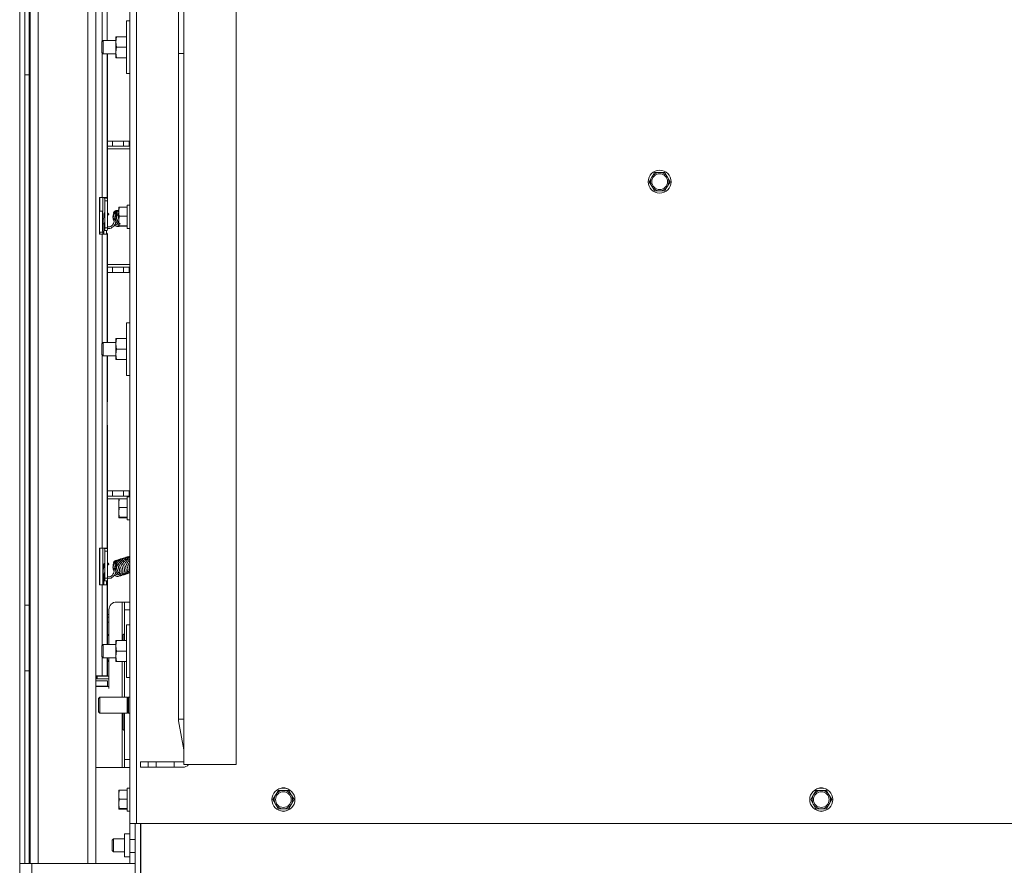
# Paper-space layout 'voor en achteraanzicht' of a CAD drawing. Units: millimetres. Extents: x 297 to 2854, y 92 to 4048.
# Drawn here: x 806 to 1181, y 639 to 961 of the extents above; entities that cross this region are included whole.
import ezdxf

# ---------------------------------------------------------------- set-up
doc = ezdxf.new("R2010")
doc.units = ezdxf.units.MM

psp = doc.layouts.new('voor en achteraanzicht')

# ---------------------------------------------------------------- linework, layer by layer
at = {"linetype": 'Continuous', "lineweight": 15, "ltscale": 14}
for p, q in [((805.92, 1330.07), (805.92, 639.97)), ((807.92, 1330.07), (807.92, 639.97)), ((850.42, 1294.4), (850.42, 655.3)), ((868.42, 1234.66), (868.42, 677.66)), ((888.42, 677.66), (888.42, 1234.66)), ((847.92, 655.3), (847.92, 1030.3)), ((809.92, 1020.57), (809.92, 639.97)), ((812.92, 1020.57), (812.92, 639.97)), ((831.92, 1020.57), (831.92, 639.97)), ((834.92, 1020.57), (834.92, 639.97)), ((837.39, 953.06), (837.39, 1013.13)), ((839.25, 953.39), (839.25, 1013.13)), ((866.42, 948.54), (866.42, 968.54)), ((809.52, 940.42), (809.52, 965.42)), ((847.92, 960.89), (846.62, 960.89)), ((846.62, 960.89), (846.62, 940.89)), ((837.72, 953.39), (837.22, 952.89)), ((842.62, 953.39), (837.72, 953.39)), ((837.72, 953.39), (837.72, 948.39)), ((842.62, 952.89), (842.85, 954.89)), ((842.62, 954.89), (842.62, 952.89)), ((846.4, 954.89), (842.85, 954.89)), ((837.22, 948.89), (837.22, 952.89)), ((842.85, 950.89), (842.62, 952.89)), ((842.62, 952.89), (842.62, 948.89)), ((842.62, 948.89), (842.85, 950.89)), ((846.4, 950.89), (842.85, 950.89)), ((837.22, 948.89), (837.72, 948.39)), ((837.39, 893.63), (837.39, 948.72)), ((837.72, 948.39), (842.62, 948.39)), ((839.25, 893.63), (839.25, 948.39)), ((839.43, 948.39), (839.43, 889.2)), ((842.85, 946.89), (842.62, 948.89)), ((842.62, 948.89), (842.62, 946.89)), ((846.4, 946.89), (842.85, 946.89)), ((866.42, 948.54), (868.42, 948.54)), ((866.42, 694.93), (866.42, 948.54)), ((868.42, 694.93), (868.42, 948.54)), ((809.52, 940.42), (807.92, 940.42)), ((809.52, 940.42), (809.52, 738.42)), ((846.62, 940.89), (847.92, 940.89)), ((839.43, 915.13), (841.31, 915.13)), ((839.43, 913.13), (841.31, 913.13)), ((839.43, 912.13), (847.92, 912.13)), ((841.31, 913.13), (841.31, 915.13)), ((841.31, 915.13), (845.54, 915.13)), ((841.31, 913.13), (845.54, 913.13)), ((845.54, 913.13), (845.54, 915.13)), ((845.54, 915.13), (847.7, 915.13)), ((845.54, 913.13), (847.7, 913.13)), ((847.7, 913.13), (847.7, 915.13)), ((847.7, 915.13), (847.92, 915.13)), ((847.7, 913.13), (847.92, 913.13)), ((1046.79, 901.42), (1045.78, 899.67)), ((1047.8, 903.17), (1046.79, 901.42)), ((1049.82, 903.17), (1047.8, 903.17)), ((1052.85, 901.42), (1051.84, 903.17)), ((1053.87, 899.67), (1052.85, 901.42)), ((1045.78, 899.67), (1046.79, 897.92)), ((1046.79, 897.92), (1047.8, 896.17)), ((1051.84, 896.17), (1052.85, 897.92)), ((1052.85, 897.92), (1053.87, 899.67)), ((836.4, 893.63), (837.39, 893.63)), ((836.4, 879.63), (836.4, 893.63)), ((836.52, 888.5), (836.52, 893.63)), ((837.39, 893.63), (839.25, 893.63)), ((837.59, 893.63), (837.59, 888.5)), ((838.17, 893.43), (838.17, 893.63)), ((838.3, 893.43), (838.17, 893.43)), ((838.3, 893.43), (839.3, 893.43)), ((839.17, 893.43), (839.17, 893.63)), ((1047.8, 896.17), (1049.82, 896.17)), ((838.37, 882.13), (838.37, 892.43)), ((838.37, 892.43), (839.37, 892.43)), ((839.37, 882.13), (839.37, 892.43)), ((843.67, 888.21), (843.82, 889.9)), ((843.67, 889.79), (843.67, 888.21)), ((843.82, 889.9), (843.69, 889.8)), ((846.92, 889.9), (843.82, 889.9)), ((847.92, 890.7), (846.92, 890.7)), ((846.92, 881.9), (846.92, 890.7)), ((836.4, 888.5), (836.52, 888.5)), ((837.59, 888.5), (836.52, 888.5)), ((837.44, 887.3), (837.44, 881.87)), ((837.66, 888.3), (837.51, 888.3)), ((837.66, 888.5), (837.59, 888.5)), ((837.66, 888.3), (837.66, 888.5)), ((838.02, 886.63), (838.02, 886.01)), ((838.02, 886.63), (838.21, 886.63)), ((838.21, 886.63), (838.21, 886.22)), ((839.54, 887.64), (839.37, 887.55)), ((841.74, 887.59), (841.98, 885.44)), ((842.26, 887.77), (842.57, 887.55)), ((842.34, 887.65), (842.33, 887.71)), ((842.57, 885.51), (842.34, 887.65)), ((842.91, 888.04), (842.6, 888.26)), ((843.67, 888.21), (843.67, 884.72)), ((843.67, 884.72), (843.82, 886.52)), ((846.92, 886.52), (843.82, 886.52)), ((838.02, 883.15), (838.02, 879.63)), ((838.21, 884.14), (838.21, 882.13)), ((838.37, 882.13), (839.37, 882.13)), ((843.82, 882.91), (843.67, 884.72)), ((843.67, 884.72), (843.67, 882.8)), ((843.67, 882.8), (843.82, 882.91)), ((843.82, 882.69), (843.67, 882.8)), ((843.67, 882.79), (843.92, 882.79)), ((846.92, 882.91), (843.82, 882.91)), ((846.92, 882.69), (843.82, 882.69)), ((846.92, 881.9), (847.92, 881.9)), ((836.4, 880.5), (836.52, 880.5)), ((836.4, 879.63), (837.39, 879.63)), ((837.59, 880.5), (836.52, 880.5)), ((836.52, 879.63), (836.52, 880.5)), ((839.25, 879.63), (837.39, 879.63)), ((837.39, 838.06), (837.39, 879.63)), ((837.51, 880.87), (837.66, 880.87)), ((837.66, 880.5), (837.59, 880.5)), ((837.59, 880.5), (837.59, 879.63)), ((837.66, 880.5), (837.66, 880.87)), ((838.28, 881.13), (838.3, 881.13)), ((838.3, 881.13), (839.3, 881.13)), ((839.02, 881.13), (839.02, 879.63)), ((839.25, 838.39), (839.25, 879.63)), ((839.43, 879.75), (839.43, 838.39)), ((839.43, 868.13), (847.92, 868.13)), ((839.43, 867.13), (841.31, 867.13)), ((841.31, 867.13), (841.31, 865.13)), ((841.31, 867.13), (845.54, 867.13)), ((845.54, 867.13), (845.54, 865.13)), ((845.54, 867.13), (847.7, 867.13)), ((847.7, 867.13), (847.7, 865.13)), ((847.7, 867.13), (847.92, 867.13)), ((839.43, 865.13), (841.31, 865.13)), ((841.31, 865.13), (845.54, 865.13)), ((845.54, 865.13), (847.7, 865.13)), ((847.7, 865.13), (847.92, 865.13)), ((847.92, 845.89), (846.62, 845.89)), ((846.62, 845.89), (846.62, 825.89)), ((837.72, 838.39), (837.22, 837.89)), ((837.22, 833.89), (837.22, 837.89)), ((842.62, 838.39), (837.72, 838.39)), ((837.72, 838.39), (837.72, 833.39)), ((842.62, 837.89), (842.85, 839.89)), ((842.62, 839.89), (842.62, 837.89)), ((842.85, 835.89), (842.62, 837.89)), ((842.62, 837.89), (842.62, 833.89)), ((846.4, 839.89), (842.85, 839.89)), ((837.22, 833.89), (837.72, 833.39)), ((837.39, 760.13), (837.39, 833.72)), ((837.72, 833.39), (842.62, 833.39)), ((839.25, 760.13), (839.25, 833.39)), ((839.43, 833.39), (839.43, 816.2)), ((842.62, 833.89), (842.85, 835.89)), ((842.85, 831.89), (842.62, 833.89)), ((842.62, 833.89), (842.62, 831.89)), ((846.4, 835.89), (842.85, 835.89)), ((846.4, 831.89), (842.85, 831.89)), ((846.62, 825.89), (847.92, 825.89)), ((839.43, 806.75), (839.43, 754.33)), ((839.43, 781.88), (841.31, 781.88)), ((841.31, 779.88), (841.31, 781.88)), ((841.31, 781.88), (845.54, 781.88)), ((845.54, 779.88), (845.54, 781.88)), ((845.54, 781.88), (847.7, 781.88)), ((847.7, 779.88), (847.7, 781.88)), ((847.7, 781.88), (847.92, 781.88)), ((839.43, 779.88), (841.31, 779.88)), ((839.43, 778.88), (843.79, 778.88)), ((841.31, 779.88), (845.54, 779.88)), ((843.67, 777.21), (843.82, 778.9)), ((843.67, 778.79), (843.67, 777.21)), ((843.67, 777.21), (843.67, 773.72)), ((843.82, 778.9), (843.69, 778.8)), ((846.92, 778.9), (843.82, 778.9)), ((845.54, 779.88), (847.7, 779.88)), ((847.92, 779.7), (846.92, 779.7)), ((846.92, 770.9), (846.92, 779.7)), ((847.7, 779.88), (847.92, 779.88)), ((843.67, 773.72), (843.82, 775.52)), ((843.82, 771.91), (843.67, 773.72)), ((843.67, 773.72), (843.67, 771.8)), ((846.92, 775.52), (843.82, 775.52)), ((843.67, 771.8), (843.82, 771.91)), ((843.82, 771.69), (843.67, 771.8)), ((846.92, 771.91), (843.82, 771.91)), ((846.92, 771.69), (843.82, 771.69)), ((846.92, 770.9), (847.92, 770.9)), ((836.4, 760.13), (837.39, 760.13)), ((836.4, 746.13), (836.4, 760.13)), ((836.52, 746.13), (836.52, 760.13)), ((837.39, 760.13), (839.25, 760.13)), ((837.59, 760.13), (837.59, 746.13)), ((838.17, 759.93), (838.17, 760.13)), ((838.3, 759.93), (838.17, 759.93)), ((838.3, 759.93), (839.3, 759.93)), ((838.37, 748.63), (838.37, 758.93)), ((838.37, 758.93), (839.37, 758.93)), ((839.17, 759.93), (839.17, 760.13)), ((839.37, 748.63), (839.37, 758.93)), ((839.54, 754.39), (839.37, 754.3)), ((841.74, 754.34), (841.98, 752.19)), ((842.26, 754.52), (842.57, 754.3)), ((842.34, 754.4), (842.33, 754.46)), ((842.57, 752.26), (842.34, 754.4)), ((842.91, 754.79), (842.6, 755.01)), ((838.02, 753.13), (838.02, 752.76)), ((838.02, 753.13), (838.21, 753.13)), ((838.21, 753.13), (838.21, 752.97)), ((838.21, 750.89), (838.21, 748.63)), ((839.43, 753.62), (839.43, 749.32)), ((847.61, 750.67), (847.92, 750.7)), ((838.02, 749.9), (838.02, 746.13)), ((838.28, 747.63), (838.3, 747.63)), ((838.3, 747.63), (839.3, 747.63)), ((838.37, 748.63), (839.37, 748.63)), ((839.02, 747.63), (839.02, 746.13)), ((839.43, 748.68), (839.43, 723.39)), ((836.4, 746.13), (837.39, 746.13)), ((839.25, 746.13), (837.39, 746.13)), ((837.39, 723.06), (837.39, 746.13)), ((839.25, 723.39), (839.25, 746.13)), ((842.9, 739.59), (844.92, 739.59)), ((844.92, 739.59), (845.92, 739.59)), ((844.92, 739.59), (844.92, 724.89)), ((847.92, 739.59), (845.92, 739.59)), ((845.92, 739.59), (845.92, 736.59)), ((807.92, 738.42), (809.52, 738.42)), ((809.52, 713.42), (809.52, 738.42)), ((839.9, 723.39), (839.9, 736.59)), ((845.92, 736.59), (847.92, 736.59)), ((845.92, 736.59), (845.92, 724.89)), ((839.43, 734.88), (839.9, 734.88)), ((839.43, 733.88), (839.9, 733.88)), ((839.43, 731.88), (839.9, 731.88)), ((847.92, 730.89), (846.62, 730.89)), ((846.62, 730.89), (846.62, 710.89)), ((842.62, 722.89), (842.85, 724.89)), ((842.62, 724.89), (842.62, 722.89)), ((846.4, 724.89), (842.85, 724.89)), ((845.42, 727.09), (845.42, 724.89)), ((837.72, 723.39), (837.22, 722.89)), ((837.22, 718.89), (837.22, 722.89)), ((842.62, 723.39), (837.72, 723.39)), ((837.72, 723.39), (837.72, 718.39)), ((842.85, 720.89), (842.62, 722.89)), ((842.62, 722.89), (842.62, 718.89)), ((842.62, 718.89), (842.85, 720.89)), ((846.4, 720.89), (842.85, 720.89)), ((837.22, 718.89), (837.72, 718.39)), ((837.39, 711.48), (837.39, 718.72)), ((837.72, 718.39), (842.62, 718.39)), ((839.25, 711.48), (839.25, 718.39)), ((839.43, 718.39), (839.43, 712.38)), ((839.43, 716.76), (839.9, 717.61)), ((839.9, 707.39), (839.9, 718.39)), ((842.85, 716.89), (842.62, 718.89)), ((842.62, 718.89), (842.62, 716.89)), ((846.4, 716.89), (842.85, 716.89)), ((844.92, 716.89), (844.92, 703.3)), ((845.92, 716.89), (845.92, 703.3)), ((809.52, 713.42), (807.92, 713.42)), ((809.52, 713.42), (809.52, 639.97)), ((834.92, 711.48), (837.39, 711.48)), ((834.92, 711.38), (835.32, 711.38)), ((835.32, 710.38), (834.92, 710.38)), ((834.92, 709.59), (839.4, 709.59)), ((835.32, 711.38), (835.32, 710.38)), ((835.32, 711.38), (835.4, 711.38)), ((835.32, 710.38), (835.4, 710.38)), ((835.4, 711.38), (835.4, 710.38)), ((835.4, 711.38), (839.9, 711.38)), ((835.4, 710.38), (839.9, 710.38)), ((837.39, 711.48), (839.25, 711.48)), ((839.43, 712.38), (839.25, 712.38)), ((839.4, 709.59), (839.4, 707.59)), ((846.62, 710.89), (847.92, 710.89)), ((834.92, 707.59), (839.4, 707.59)), ((834.92, 707.39), (839.9, 707.39)), ((839.9, 706.59), (839.9, 707.39)), ((836.42, 703.3), (835.92, 702.8)), ((835.92, 700.3), (835.92, 702.8)), ((846.92, 703.3), (836.42, 703.3)), ((836.42, 700.3), (836.42, 703.3)), ((847.17, 703.05), (846.92, 703.3)), ((846.92, 700.3), (846.92, 703.3)), ((847.42, 703.3), (847.17, 703.05)), ((847.17, 700.3), (847.17, 703.05)), ((847.92, 703.3), (847.42, 703.3)), ((847.42, 700.3), (847.42, 703.3)), ((835.92, 697.8), (835.92, 700.3)), ((836.42, 697.3), (836.42, 700.3)), ((846.92, 697.3), (846.92, 700.3)), ((847.17, 697.55), (847.17, 700.3)), ((847.42, 697.3), (847.42, 700.3)), ((835.92, 697.8), (836.42, 697.3)), ((836.42, 697.3), (846.92, 697.3)), ((844.92, 697.3), (844.92, 676.59)), ((845.42, 697.09), (845.42, 691.09)), ((845.92, 697.3), (845.92, 679.59)), ((846.92, 697.3), (847.17, 697.55)), ((847.17, 697.55), (847.42, 697.3)), ((847.42, 697.3), (847.92, 697.3)), ((866.42, 694.93), (868.42, 694.93)), ((868.42, 683.32), (866.47, 694.4)), ((847.92, 679.59), (845.92, 679.59)), ((845.92, 679.59), (845.92, 676.59)), ((844.92, 676.59), (834.92, 676.59)), ((845.92, 676.59), (844.92, 676.59)), ((845.92, 676.59), (847.92, 676.59)), ((851.92, 676.66), (851.92, 678.66)), ((851.92, 678.66), (854.92, 678.66)), ((854.92, 676.66), (851.92, 676.66)), ((854.92, 676.66), (854.92, 678.66)), ((854.92, 678.66), (857.92, 678.66)), ((857.92, 676.66), (854.92, 676.66)), ((857.92, 678.66), (857.92, 676.66)), ((857.92, 678.66), (864.79, 678.66)), ((857.92, 676.66), (864.79, 676.66)), ((864.79, 678.66), (864.79, 676.66)), ((864.79, 678.66), (868.05, 678.66)), ((868.05, 676.66), (864.79, 676.66)), ((868.42, 677.66), (888.42, 677.66)), ((847.92, 668.7), (846.92, 668.7)), ((846.92, 659.9), (846.92, 668.7)), ((843.67, 666.21), (843.82, 667.9)), ((843.67, 667.79), (843.67, 666.21)), ((843.67, 666.21), (843.67, 662.72)), ((843.67, 662.72), (843.82, 664.52)), ((843.82, 667.9), (843.69, 667.8)), ((846.92, 667.9), (843.82, 667.9)), ((846.92, 664.52), (843.82, 664.52)), ((903.39, 666.09), (902.38, 664.34)), ((902.38, 664.34), (903.39, 662.59)), ((904.4, 667.84), (903.39, 666.09)), ((906.42, 667.84), (904.4, 667.84)), ((909.45, 666.09), (908.44, 667.84)), ((910.47, 664.34), (909.45, 666.09)), ((909.45, 662.59), (910.47, 664.34)), ((1108.39, 666.09), (1107.38, 664.34)), ((1107.38, 664.34), (1108.39, 662.59)), ((1109.4, 667.84), (1108.39, 666.09)), ((1111.42, 667.84), (1109.4, 667.84)), ((1114.45, 666.09), (1113.44, 667.84)), ((1115.47, 664.34), (1114.45, 666.09)), ((1114.45, 662.59), (1115.47, 664.34)), ((843.82, 660.91), (843.67, 662.72)), ((843.67, 662.72), (843.67, 660.8)), ((843.67, 660.8), (843.82, 660.91)), ((843.82, 660.69), (843.67, 660.8)), ((846.92, 660.91), (843.82, 660.91)), ((846.92, 660.69), (843.82, 660.69)), ((903.39, 662.59), (904.4, 660.84)), ((904.4, 660.84), (906.42, 660.84)), ((908.44, 660.84), (909.45, 662.59)), ((1108.39, 662.59), (1109.4, 660.84)), ((1109.4, 660.84), (1111.42, 660.84)), ((1113.44, 660.84), (1114.45, 662.59)), ((846.92, 659.9), (847.92, 659.9)), ((847.92, 655.3), (847.92, 649.19)), ((847.92, 655.3), (850.42, 655.3)), ((849.92, 613.17), (849.92, 655.3)), ((850.42, 655.3), (1987.42, 655.3)), ((851.92, 613.17), (851.92, 655.3)), ((852.12, 655.3), (852.12, 614.73)), ((841.62, 649.42), (841.12, 648.92)), ((845.92, 649.42), (841.62, 649.42)), ((841.62, 649.42), (841.62, 644.42)), ((847.92, 651.27), (845.92, 651.27)), ((845.92, 651.27), (845.92, 642.57)), ((849.92, 649.19), (847.92, 649.19)), ((847.92, 649.19), (847.92, 644.19)), ((841.12, 644.92), (841.12, 648.92)), ((841.12, 644.92), (841.62, 644.42)), ((841.62, 644.42), (845.92, 644.42)), ((845.92, 642.57), (847.92, 642.57)), ((847.92, 644.19), (849.92, 644.19)), ((847.92, 644.19), (847.92, 639.97)), ((805.92, 639.97), (805.92, 530.47)), ((810.52, 639.97), (805.92, 639.97)), ((810.52, 639.97), (810.52, 530.47)), ((849.92, 639.97), (810.52, 639.97))]:
    psp.add_line(p, q, dxfattribs=at)
at = {"linetype": 'Continuous', "lineweight": 15, "ltscale": 14, "flags": 128}
for points in [[(838.02, 886.63), (838.03, 887.11), (838.05, 887.51), (838.08, 887.79), (838.12, 887.88), (838.15, 887.79), (838.18, 887.51), (838.2, 887.11), (838.21, 886.63)], [(839.54, 887.64), (839.6, 887.65), (839.68, 887.61), (839.75, 887.54), (839.81, 887.44), (839.84, 887.33)], [(839.84, 887.33), (839.85, 887.23), (839.83, 887.14), (839.78, 887.1), (839.78, 887.09)], [(842.26, 887.77), (842.24, 887.78), (842.2, 887.85), (842.2, 887.94), (842.22, 888.05), (842.29, 888.15), (842.37, 888.23), (842.46, 888.28), (842.55, 888.28), (842.6, 888.26)], [(842.34, 887.65), (842.33, 887.64), (842.3, 887.61), (842.22, 887.58)], [(842.57, 885.51), (842.57, 885.5), (842.54, 885.47), (842.46, 885.44)], [(838.02, 753.13), (838.03, 753.61), (838.05, 754.01), (838.08, 754.29), (838.12, 754.38), (838.15, 754.29), (838.18, 754.01), (838.2, 753.61), (838.21, 753.13)], [(839.54, 754.39), (839.6, 754.4), (839.68, 754.36), (839.75, 754.29), (839.81, 754.19), (839.84, 754.08)], [(842.26, 754.52), (842.24, 754.53), (842.2, 754.6), (842.2, 754.69), (842.22, 754.8), (842.29, 754.9), (842.37, 754.98), (842.46, 755.03), (842.55, 755.03), (842.6, 755.01)], [(842.34, 754.4), (842.33, 754.39), (842.3, 754.36), (842.22, 754.33)], [(839.84, 754.08), (839.85, 753.98), (839.83, 753.89), (839.78, 753.85), (839.78, 753.84)], [(842.57, 752.26), (842.57, 752.25), (842.54, 752.22), (842.46, 752.19)], [(839.9, 726.43), (839.58, 727.02), (839.43, 727.28)], [(868.05, 678.66), (868.27, 678.69), (868.42, 678.73)]]:
    psp.add_lwpolyline(points, dxfattribs=at)
at = {"linetype": 'Continuous', "lineweight": 15, "ltscale": 196}
for centre, radius in [((1049.82, 899.67), 4.4), ((1049.82, 899.67), 3), ((906.42, 664.34), 4.4), ((1111.42, 664.34), 4.4), ((906.42, 664.34), 3), ((1111.42, 664.34), 3)]:
    psp.add_circle(centre, radius, dxfattribs=at)
for centre, radius, start, end in [((1049.82, 899.67), 3.5, 150, 210), ((1049.82, 899.67), 3.5, 90, 150), ((1049.82, 899.67), 3.5, 30, 90), ((1049.82, 899.67), 3.5, 330, 30), ((1049.82, 899.67), 3.5, 210, 270), ((1049.82, 899.67), 3.5, 270, 330), ((834.9, 892.68), 3.48, 355.9036, 12.465), ((835.9, 892.68), 3.48, 355.9036, 12.465), ((840.91, 887.55), 3.48, 167.535, 184.0964), ((838.93, 889.2), 0.501, 332.3509, 0.0042), ((841.99, 888.06), 0.536, 242.291, 296.0912), ((840.91, 881.63), 3.48, 175.9036, 192.465), ((841.68, 881.88), 3.48, 175.9036, 192.465), ((834.9, 881.88), 3.48, 347.535, 4.0964), ((835.9, 881.88), 3.48, 347.535, 4.0964), ((842.22, 885.92), 0.54, 242.6404, 295.9175), ((838.93, 879.75), 0.5, 359.9334, 79.0577), ((838.93, 816.2), 0.5, 309.8321, 0.0229), ((838.93, 806.75), 0.5, 359.9805, 50.1645), ((834.9, 759.18), 3.48, 355.9036, 12.465), ((835.9, 759.18), 3.48, 355.9036, 12.465), ((841.99, 754.81), 0.536, 242.291, 296.0912), ((842.22, 752.67), 0.54, 242.6404, 295.9175), ((841.68, 748.38), 3.48, 175.9036, 192.465), ((834.9, 748.38), 3.48, 347.535, 4.0964), ((835.9, 748.38), 3.48, 347.535, 4.0964), ((842.9, 736.59), 3, 90, 180), ((845.67, 727.09), 0.25, 0, 180), ((835.27, 711.63), 0.25, 270, 323.1301), ((842.9, 712.13), 3.48, 175.9036, 192.465), ((845.67, 697.09), 0.25, 124.8843, 180), ((845.67, 697.09), 0.25, 0, 55.1157), ((869.42, 694.93), 3, 180, 190), ((845.67, 691.09), 0.25, 180, 0), ((868.05, 679.66), 3, 270, 318.1897), ((906.42, 666.33), 2.5, 65.6971, 114.3029), ((1111.42, 666.33), 2.5, 65.6971, 114.3029), ((906.42, 664.34), 3.5, 150, 210), ((906.42, 664.34), 3.5, 90, 150), ((906.42, 664.34), 3.5, 30, 90), ((906.42, 664.34), 3.5, 330, 30), ((1111.42, 664.34), 3.5, 150, 210), ((1111.42, 664.34), 3.5, 90, 150), ((1111.42, 664.34), 3.5, 30, 90), ((1111.42, 664.34), 3.5, 330, 30), ((906.42, 664.34), 3.5, 210, 270), ((906.42, 664.34), 3.5, 270, 330), ((1111.42, 664.34), 3.5, 210, 270), ((1111.42, 664.34), 3.5, 270, 330), ((906.42, 662.34), 2.5, 245.6971, 294.3029), ((1111.42, 662.34), 2.5, 245.6971, 294.3029)]:
    psp.add_arc(centre, radius, start, end, dxfattribs=at)
at = {"linetype": 'Continuous', "lineweight": 15, "ltscale": 14}
for points, knots in [([(842.85, 954.89), (842.82, 954.89), (842.68, 954.89), (842.65, 954.89), (842.62, 954.89)], [0, 0, 0, 0, 0.226371, 1, 1, 1, 1]), ([(842.62, 946.89), (842.65, 946.89), (842.68, 946.89), (842.82, 946.89), (842.85, 946.89)], [0, 0, 0, 0, 0.773629, 1, 1, 1, 1]), ([(1051.84, 903.17), (1051.68, 903.17), (1051.01, 903.17), (1050.33, 903.17), (1049.82, 903.17)], [0, 0, 0, 0, 0.249165, 1, 1, 1, 1]), ([(1049.82, 896.17), (1050.33, 896.17), (1051.01, 896.17), (1051.68, 896.17), (1051.84, 896.17)], [0, 0, 0, 0, 0.750835, 1, 1, 1, 1]), ([(838.21, 886.32), (838.14, 886.21), (837.9, 885.83), (837.72, 885.04), (837.72, 884.07), (837.89, 883.3), (838.14, 882.97), (838.21, 882.88)], [0, 0, 0, 0, 0.1061867, 0.3674477, 0.6296606, 0.8928803, 1, 1, 1, 1]), ([(839.37, 886.82), (839.42, 886.86), (839.54, 886.99), (839.69, 887.05), (839.78, 887.09)], [0, 0, 0, 0, 0.370921, 1, 1, 1, 1]), ([(841.89, 884.42), (841.89, 884.43), (841.79, 884.6), (841.66, 884.98), (841.53, 885.52), (841.47, 886.02), (841.48, 886.48), (841.54, 886.9), (841.65, 887.29), (841.78, 887.49), (841.84, 887.59)], [0, 0, 0, 0, 0.007017, 0.171795, 0.32023, 0.458172, 0.586015, 0.717078, 0.853245, 1, 1, 1, 1]), ([(842.6, 888.26), (842.53, 888.3), (842.4, 888.37), (842.17, 888.38), (841.97, 888.29), (841.83, 888.13), (841.74, 887.92), (841.73, 887.73), (841.74, 887.61), (841.74, 887.59)], [0, 0, 0, 0, 0.1708612, 0.3175404, 0.4752403, 0.6167644, 0.7691522, 0.9514846, 1, 1, 1, 1]), ([(843.49, 888.21), (843.44, 888.26), (843.26, 888.41), (842.91, 888.52), (842.47, 888.59), (842.2, 888.51), (842.06, 888.47)], [0, 0, 0, 0, 0.120676, 0.387908, 0.691853, 1, 1, 1, 1]), ([(842.24, 885.69), (842.3, 885.43), (842.44, 884.9), (842.8, 884.14), (843.12, 883.78), (843.3, 883.59)], [0, 0, 0, 0, 0.318787, 0.641276, 1, 1, 1, 1]), ([(842.25, 887.77), (842.25, 887.77), (842.25, 887.78), (842.25, 887.77), (842.26, 887.77)], [0, 0, 0, 0, 0.385243, 1, 1, 1, 1]), ([(843.67, 888.64), (843.65, 888.65), (843.47, 888.74), (843.12, 888.76), (842.75, 888.72), (842.56, 888.59), (842.5, 888.55)], [0, 0, 0, 0, 0.054545, 0.433325, 0.828911, 1, 1, 1, 1]), ([(842.77, 888.06), (842.75, 888.05), (842.71, 888.03), (842.64, 887.98), (842.58, 887.91), (842.53, 887.82), (842.5, 887.73), (842.5, 887.64), (842.53, 887.58), (842.57, 887.54), (842.61, 887.53), (842.62, 887.53)], [0, 0, 0, 0, 0.077935, 0.202454, 0.326974, 0.451494, 0.576013, 0.700533, 0.825052, 0.949572, 1, 1, 1, 1]), ([(842.61, 887.53), (842.79, 887.39), (843.13, 887.1), (843.5, 886.57), (843.63, 886.23), (843.67, 886.13)], [0, 0, 0, 0, 0.432326, 0.83935, 1, 1, 1, 1]), ([(844.32, 883.57), (844.23, 883.6), (844.06, 883.66), (843.78, 883.87), (843.5, 884.18), (843.24, 884.58), (843, 885.08), (842.81, 885.67), (842.71, 886.3), (842.71, 886.88), (842.81, 887.42), (842.93, 887.77), (843.04, 887.9), (843.05, 887.91)], [0, 0, 0, 0, 0.084104, 0.174302, 0.262326, 0.35195, 0.448582, 0.552097, 0.664892, 0.770684, 0.855972, 0.990881, 1, 1, 1, 1]), ([(843.1, 888.74), (843.07, 888.73), (842.93, 888.67), (842.83, 888.54), (842.75, 888.44)], [0, 0, 0, 0, 0.263682, 1, 1, 1, 1]), ([(842.83, 887.33), (842.8, 887.08), (842.74, 886.64), (842.83, 885.93), (843.01, 885.24), (843.3, 884.57), (843.55, 884.2), (843.67, 884.03)], [0, 0, 0, 0, 0.222995, 0.395964, 0.589652, 0.811375, 1, 1, 1, 1]), ([(842.91, 888.04), (842.91, 888.04), (842.9, 888.06), (842.85, 888.07), (842.8, 888.06), (842.77, 888.06)], [0, 0, 0, 0, 0.031841, 0.51592, 1, 1, 1, 1]), ([(843.67, 887.27), (843.58, 887.4), (843.33, 887.72), (843.04, 887.93), (842.87, 888.06)], [0, 0, 0, 0, 0.39566, 1, 1, 1, 1]), ([(843.41, 887.34), (843.4, 887.18), (843.37, 886.8), (843.45, 886.15), (843.56, 885.64), (843.67, 885.41), (843.67, 885.39)], [0, 0, 0, 0, 0.255917, 0.608764, 0.972298, 1, 1, 1, 1]), ([(843.65, 888.91), (843.65, 888.91), (843.56, 888.87), (843.48, 888.78), (843.41, 888.68)], [0, 0, 0, 0, 0.008956, 1, 1, 1, 1]), ([(843.82, 886.52), (843.8, 886.66), (843.71, 887.22), (843.69, 887.79), (843.67, 888.21)], [0, 0, 0, 0, 0.249165, 1, 1, 1, 1]), ([(839.27, 881.96), (839.5, 881.9), (839.97, 881.76), (840.74, 881.94), (841.46, 882.39), (842.06, 883.1), (842.46, 883.99), (842.62, 884.83), (842.58, 885.33), (842.57, 885.51)], [0, 0, 0, 0, 0.134484, 0.28718, 0.440308, 0.595871, 0.753201, 0.911325, 1, 1, 1, 1]), ([(841.98, 885.44), (841.99, 885.3), (842.01, 884.88), (841.88, 884.14), (841.51, 883.36), (840.97, 882.76), (840.34, 882.44), (839.78, 882.38), (839.48, 882.53), (839.37, 882.59)], [0, 0, 0, 0, 0.082652, 0.246389, 0.410392, 0.573702, 0.736732, 0.901551, 1, 1, 1, 1]), ([(842.05, 883.18), (842.06, 883.17), (842.19, 883.01), (842.52, 882.79), (843, 882.57), (843.48, 882.55), (843.74, 882.69), (843.86, 882.75)], [0, 0, 0, 0, 0.017217, 0.235607, 0.504228, 0.777655, 1, 1, 1, 1]), ([(843.67, 883.36), (843.59, 883.29), (843.43, 883.16), (843.14, 883.16), (842.82, 883.28), (842.53, 883.48), (842.35, 883.71), (842.31, 883.76)], [0, 0, 0, 0, 0.225382, 0.449506, 0.632214, 0.923794, 1, 1, 1, 1]), ([(842.85, 839.89), (842.82, 839.89), (842.68, 839.89), (842.65, 839.89), (842.62, 839.89)], [0, 0, 0, 0, 0.226371, 1, 1, 1, 1]), ([(842.62, 831.89), (842.65, 831.89), (842.68, 831.89), (842.82, 831.89), (842.85, 831.89)], [0, 0, 0, 0, 0.773629, 1, 1, 1, 1]), ([(843.82, 775.52), (843.8, 775.66), (843.71, 776.22), (843.69, 776.79), (843.67, 777.21)], [0, 0, 0, 0, 0.249165, 1, 1, 1, 1]), ([(841.89, 751.17), (841.89, 751.18), (841.79, 751.35), (841.66, 751.73), (841.53, 752.27), (841.47, 752.77), (841.48, 753.23), (841.54, 753.65), (841.65, 754.04), (841.78, 754.24), (841.84, 754.34)], [0, 0, 0, 0, 0.007017, 0.171795, 0.32023, 0.458172, 0.586015, 0.717078, 0.853245, 1, 1, 1, 1]), ([(842.6, 755.01), (842.53, 755.05), (842.4, 755.12), (842.17, 755.13), (841.97, 755.04), (841.83, 754.88), (841.74, 754.67), (841.73, 754.48), (841.74, 754.36), (841.74, 754.34)], [0, 0, 0, 0, 0.170861, 0.31754, 0.47524, 0.616764, 0.769152, 0.951485, 1, 1, 1, 1]), ([(842.05, 749.93), (842.06, 749.92), (842.19, 749.76), (842.52, 749.54), (843.01, 749.32), (843.5, 749.31), (843.91, 749.49), (844.23, 749.82), (844.51, 750.36), (844.64, 751.08), (844.58, 751.94), (844.4, 752.66), (844.12, 753.33), (843.8, 753.89), (843.37, 754.43), (843.04, 754.68), (842.87, 754.81)], [0, 0, 0, 0, 0.005118, 0.070029, 0.149871, 0.231142, 0.305946, 0.376529, 0.441867, 0.558537, 0.62725, 0.722635, 0.780929, 0.847487, 0.920877, 1, 1, 1, 1]), ([(843.92, 749.54), (843.99, 749.53), (844.21, 749.52), (844.51, 749.68), (844.88, 750.02), (845.13, 750.55), (845.24, 751.24), (845.23, 751.9), (845.09, 752.63), (844.84, 753.34), (844.5, 753.98), (844, 754.62), (843.46, 755.06), (842.91, 755.27), (842.47, 755.34), (842.2, 755.26), (842.06, 755.22)], [0, 0, 0, 0, 0.035216, 0.102377, 0.162785, 0.270478, 0.334203, 0.40794, 0.483692, 0.557499, 0.632451, 0.701848, 0.814722, 0.871029, 0.935072, 1, 1, 1, 1]), ([(842.25, 754.52), (842.25, 754.52), (842.25, 754.53), (842.25, 754.52), (842.26, 754.52)], [0, 0, 0, 0, 0.385243, 1, 1, 1, 1]), ([(842.61, 754.28), (842.79, 754.14), (843.14, 753.86), (843.56, 753.21), (843.84, 752.54), (843.99, 751.91), (844.04, 751.39), (844.02, 750.85), (843.9, 750.42), (843.7, 750.09), (843.44, 749.92), (843.14, 749.91), (842.82, 750.03), (842.53, 750.23), (842.35, 750.46), (842.31, 750.51)], [0, 0, 0, 0, 0.102181, 0.198381, 0.284679, 0.362559, 0.431027, 0.487811, 0.586983, 0.657139, 0.740108, 0.815304, 0.876604, 0.974432, 1, 1, 1, 1]), ([(844.07, 749.81), (844.11, 749.79), (844.31, 749.66), (844.69, 749.7), (845.11, 749.84), (845.42, 750.13), (845.7, 750.6), (845.86, 751.24), (845.85, 752.06), (845.71, 752.8), (845.48, 753.48), (845.09, 754.24), (844.6, 754.84), (844.05, 755.25), (843.59, 755.45), (843.12, 755.52), (842.75, 755.47), (842.56, 755.34), (842.5, 755.3)], [0, 0, 0, 0, 0.014792, 0.085982, 0.156031, 0.215546, 0.262915, 0.36258, 0.431993, 0.50431, 0.568632, 0.627751, 0.735242, 0.789766, 0.847068, 0.908337, 0.972325, 1, 1, 1, 1]), ([(842.77, 754.81), (842.75, 754.8), (842.71, 754.78), (842.64, 754.73), (842.58, 754.66), (842.53, 754.57), (842.5, 754.48), (842.5, 754.39), (842.53, 754.33), (842.57, 754.29), (842.61, 754.28), (842.62, 754.28)], [0, 0, 0, 0, 0.077935, 0.202454, 0.326974, 0.451494, 0.576013, 0.700533, 0.825052, 0.949572, 1, 1, 1, 1]), ([(844.32, 750.32), (844.23, 750.35), (844.06, 750.41), (843.78, 750.62), (843.5, 750.93), (843.24, 751.33), (843, 751.83), (842.81, 752.42), (842.71, 753.05), (842.71, 753.63), (842.81, 754.17), (842.93, 754.52), (843.04, 754.65), (843.05, 754.66)], [0, 0, 0, 0, 0.084104, 0.174302, 0.262326, 0.35195, 0.448582, 0.552097, 0.664892, 0.770684, 0.855972, 0.990881, 1, 1, 1, 1]), ([(844.71, 749.97), (844.85, 749.93), (845.16, 749.85), (845.6, 749.96), (846.06, 750.3), (846.42, 750.99), (846.5, 751.88), (846.39, 752.74), (846.14, 753.61), (845.68, 754.5), (845.07, 755.16), (844.49, 755.54), (843.96, 755.7), (843.45, 755.68), (843.03, 755.51), (842.83, 755.28), (842.75, 755.19)], [0, 0, 0, 0, 0.05542, 0.123108, 0.188555, 0.284609, 0.382599, 0.44991, 0.513823, 0.614009, 0.703704, 0.761453, 0.826743, 0.892129, 0.957748, 1, 1, 1, 1]), ([(842.91, 754.79), (842.91, 754.79), (842.9, 754.81), (842.85, 754.82), (842.8, 754.81), (842.77, 754.81)], [0, 0, 0, 0, 0.031841, 0.51592, 1, 1, 1, 1]), ([(845.21, 750.23), (845.26, 750.2), (845.43, 750.09), (845.75, 750.07), (846.16, 750.12), (846.53, 750.37), (846.88, 750.83), (847.07, 751.44), (847.11, 752.11), (847.05, 752.77), (846.85, 753.52), (846.49, 754.35), (845.94, 755.14), (845.24, 755.68), (844.6, 755.89), (844.09, 755.87), (843.69, 755.72), (843.49, 755.51), (843.41, 755.43)], [0, 0, 0, 0, 0.01875, 0.068879, 0.125751, 0.190265, 0.249732, 0.337736, 0.384138, 0.444387, 0.51544, 0.579993, 0.671867, 0.769811, 0.834305, 0.898999, 0.960515, 1, 1, 1, 1]), ([(846.33, 750.27), (846.33, 750.27), (846.47, 750.25), (846.75, 750.32), (847.13, 750.53), (847.43, 750.93), (847.67, 751.52), (847.74, 752.18), (847.67, 752.93), (847.5, 753.64), (847.2, 754.36), (846.76, 755.07), (846.28, 755.57), (845.74, 755.91), (845.25, 756.08), (844.75, 756.07), (844.34, 755.93), (844.13, 755.73), (844.04, 755.65)], [0, 0, 0, 0, 0.000335, 0.06126, 0.128429, 0.197716, 0.256183, 0.346593, 0.402571, 0.471892, 0.548129, 0.612763, 0.704301, 0.756629, 0.820168, 0.890021, 0.954214, 1, 1, 1, 1]), ([(847.92, 754.24), (847.88, 754.35), (847.75, 754.69), (847.43, 755.16), (846.96, 755.7), (846.45, 756.07), (845.89, 756.26), (845.4, 756.26), (845.07, 756.17), (844.92, 756.05), (844.91, 756.04)], [0, 0, 0, 0, 0.070861, 0.226329, 0.352293, 0.553799, 0.683529, 0.835112, 0.984422, 1, 1, 1, 1]), ([(847.92, 755.46), (847.72, 755.69), (847.32, 756.15), (846.67, 756.43), (846.11, 756.46), (845.76, 756.4), (845.59, 756.26), (845.56, 756.24)], [0, 0, 0, 0, 0.27447, 0.559813, 0.741781, 0.946387, 1, 1, 1, 1]), ([(845.94, 755.76), (846.01, 755.8), (846.19, 755.88), (846.54, 755.84), (846.94, 755.67), (847.2, 755.4), (847.32, 755.27)], [0, 0, 0, 0, 0.1633503, 0.4483434, 0.7260429, 1, 1, 1, 1]), ([(847.92, 756.22), (847.83, 756.3), (847.61, 756.49), (847.21, 756.61), (846.76, 756.66), (846.41, 756.6), (846.24, 756.47), (846.2, 756.44)], [0, 0, 0, 0, 0.159136, 0.388585, 0.643056, 0.91736, 1, 1, 1, 1]), ([(847.92, 756.76), (847.76, 756.79), (847.43, 756.86), (847.06, 756.8), (846.88, 756.67), (846.83, 756.63)], [0, 0, 0, 0, 0.414415, 0.846292, 1, 1, 1, 1]), ([(847.92, 756.98), (847.82, 756.98), (847.65, 756.97), (847.51, 756.86), (847.46, 756.83)], [0, 0, 0, 0, 0.646456, 1, 1, 1, 1]), ([(838.24, 753.13), (838.16, 753), (837.91, 752.61), (837.72, 751.79), (837.72, 750.82), (837.89, 750.05), (838.14, 749.72), (838.21, 749.63)], [0, 0, 0, 0, 0.122434, 0.378946, 0.636392, 0.894827, 1, 1, 1, 1]), ([(839.43, 753.62), (839.45, 753.65), (839.56, 753.75), (839.69, 753.81), (839.78, 753.84)], [0, 0, 0, 0, 0.260826, 1, 1, 1, 1]), ([(839.43, 748.68), (839.6, 748.63), (840.02, 748.52), (840.74, 748.69), (841.46, 749.14), (842.06, 749.85), (842.46, 750.74), (842.62, 751.58), (842.58, 752.08), (842.57, 752.26)], [0, 0, 0, 0, 0.107339, 0.264824, 0.422755, 0.583197, 0.745461, 0.908543, 1, 1, 1, 1]), ([(841.98, 752.19), (841.99, 752.05), (842.01, 751.63), (841.88, 750.89), (841.51, 750.11), (840.97, 749.51), (840.34, 749.19), (839.8, 749.12), (839.52, 749.27), (839.43, 749.32)], [0, 0, 0, 0, 0.084037, 0.250518, 0.417269, 0.583315, 0.749078, 0.916658, 1, 1, 1, 1]), ([(842.24, 752.44), (842.3, 752.18), (842.44, 751.65), (842.8, 750.89), (843.12, 750.53), (843.3, 750.34)], [0, 0, 0, 0, 0.3187865, 0.6412765, 1, 1, 1, 1]), ([(842.83, 754.08), (842.8, 753.83), (842.74, 753.39), (842.83, 752.68), (843.01, 751.99), (843.31, 751.32), (843.62, 750.8), (843.84, 750.61), (843.91, 750.55)], [0, 0, 0, 0, 0.200596, 0.356192, 0.530424, 0.729877, 0.914071, 1, 1, 1, 1]), ([(843.41, 754.09), (843.4, 753.93), (843.37, 753.55), (843.45, 752.89), (843.64, 752.17), (843.85, 751.64), (844.01, 751.41), (844.03, 751.37)], [0, 0, 0, 0, 0.17875, 0.425203, 0.67912, 0.951954, 1, 1, 1, 1]), ([(846.98, 750.48), (847.1, 750.48), (847.37, 750.49), (847.69, 750.67), (847.86, 750.9), (847.92, 750.99)], [0, 0, 0, 0, 0.3252357, 0.7359495, 1, 1, 1, 1]), ([(847.64, 751.7), (847.58, 751.54), (847.46, 751.24), (847.25, 751.13), (847.15, 751.09)], [0, 0, 0, 0, 0.559972, 1, 1, 1, 1]), ([(842.85, 724.89), (842.82, 724.89), (842.68, 724.89), (842.65, 724.89), (842.62, 724.89)], [0, 0, 0, 0, 0.226371, 1, 1, 1, 1]), ([(842.62, 716.89), (842.65, 716.89), (842.68, 716.89), (842.82, 716.89), (842.85, 716.89)], [0, 0, 0, 0, 0.773629, 1, 1, 1, 1]), ([(843.82, 664.52), (843.8, 664.66), (843.71, 665.22), (843.69, 665.79), (843.67, 666.21)], [0, 0, 0, 0, 0.249165, 1, 1, 1, 1]), ([(908.44, 667.84), (908.28, 667.84), (907.61, 667.84), (906.93, 667.84), (906.42, 667.84)], [0, 0, 0, 0, 0.249165, 1, 1, 1, 1]), ([(1113.44, 667.84), (1113.28, 667.84), (1112.61, 667.84), (1111.93, 667.84), (1111.42, 667.84)], [0, 0, 0, 0, 0.249165, 1, 1, 1, 1]), ([(906.42, 660.84), (906.93, 660.84), (907.61, 660.84), (908.28, 660.84), (908.44, 660.84)], [0, 0, 0, 0, 0.750835, 1, 1, 1, 1]), ([(1111.42, 660.84), (1111.93, 660.84), (1112.61, 660.84), (1113.28, 660.84), (1113.44, 660.84)], [0, 0, 0, 0, 0.750835, 1, 1, 1, 1])]:
    psp.add_open_spline(points, degree=3, knots=knots, dxfattribs=at)

doc.saveas('drawing.dxf')
